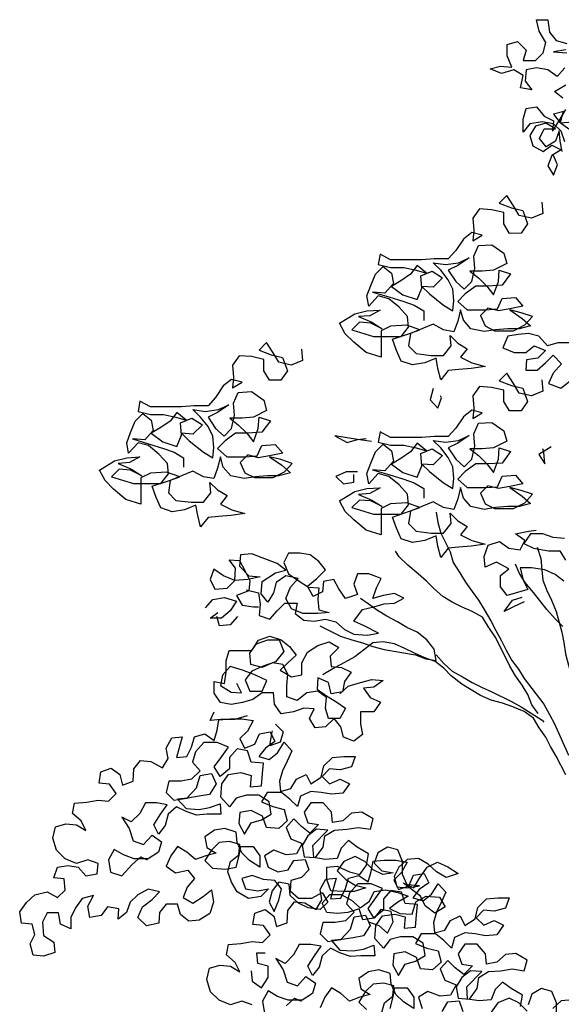
# Model space of a CAD drawing. Units: metres. Extents: x 7525699 to 7534320, y 4820949 to 4827924.
# Drawn here: x 7534022 to 7534023, y 4826303 to 4826304 of the extents above; entities that cross this region are included whole.
import ezdxf

# ---------------------------------------------------------------- set-up
doc = ezdxf.new("R2010")
doc.units = ezdxf.units.M
doc.layers.add('Poprecni profili', color=250, linetype='Continuous', plot=False)

# ---------------------------------------------------------------- blocks, each defined once
blk = doc.blocks.new('TREE7')
for points in [[(-426, 6677), (-435.9, 6704.2), (-455.7, 6723.9), (-485.3, 6728.9), (-517.5, 6723.9), (-534.7, 6701.6), (-534.8, 6736.2), (-527.4, 6763.4), (-500.2, 6768.4), (-480.4, 6743.7), (-455.7, 6731.3), (-458.1, 6704.2), (-440.8, 6731.4), (-423.6, 6761)], [(-431, 6790.7), (-453.3, 6808), (-423.6, 6825.3)], [(-428.5, 6756.1), (-455.7, 6748.6), (-438.4, 6726.4), (-406.2, 6728.9)], [(-426.1, 6869.8), (-445.9, 6847.5), (-470.6, 6864.8), (-500.3, 6869.7), (-527.5, 6864.7), (-529.9, 6835.1), (-512.6, 6812.8), (-542.2, 6817.8), (-534.9, 6849.9), (-559.6, 6864.7), (-591.7, 6854.8), (-621.4, 6867.1), (-594.2, 6874.6), (-564.5, 6872.1), (-576.9, 6901.8), (-577, 6931.4), (-549.8, 6938.8), (-527.5, 6916.6), (-534.9, 6889.4), (-502.8, 6889.5), (-483, 6909.3), (-475.6, 6936.4), (-493, 6966.1), (-500.4, 6995.7), (-470.7, 6995.8), (-465.8, 6963.6), (-448.5, 6941.4), (-421.3, 6934)], [(-423.7, 6916.7), (-455.8, 6911.7), (-421.2, 6909.3)], [(-430.9, 6754.7), (-438.3, 6727.5), (-416.1, 6710.2)], [(-433.3, 6650.9), (-438.3, 6678.1), (-440.8, 6705.3), (-450.6, 6678.1), (-475.3, 6663.2), (-492.6, 6685.5), (-480.3, 6710.2), (-450.6, 6710.2), (-475.4, 6725), (-502.6, 6717.6), (-517.4, 6692.8), (-509.9, 6665.7), (-482.7, 6650.9), (-460.5, 6668.2), (-435.8, 6655.9), (-460.5, 6641), (-470.3, 6613.8), (-455.5, 6589.1), (-445.6, 6616.3), (-455.5, 6641)], [(-486.4, 6519.1), (-483.9, 6489.4), (-513.6, 6477), (-545.7, 6484.4), (-560.6, 6509.1), (-577.9, 6536.3), (-597.6, 6516.5), (-565.5, 6504.2), (-535.8, 6496.8), (-523.4, 6462.2), (-540.7, 6437.5), (-570.4, 6437.4), (-585.2, 6462.1), (-585.2, 6491.8), (-617.4, 6499.2), (-649.5, 6501.6), (-666.8, 6476.9), (-664.3, 6444.8), (-666.7, 6417.6), (-642, 6432.4), (-669.2, 6439.8), (-691.4, 6422.5), (-711.2, 6392.8), (-730.9, 6370.6), (-768, 6370.5), (-800.1, 6368), (-881.7, 6368), (-908.9, 6382.8), (-913.8, 6355.6), (-881.7, 6348.2), (-847.1, 6348.2), (-814.9, 6340.8), (-787.7, 6333.4), (-812.5, 6353.2), (-829.8, 6330.9), (-854.5, 6313.6), (-879.1, 6298.8), (-849.5, 6276.5), (-812.4, 6264.2), (-800.1, 6293.9), (-802.6, 6326), (-772.9, 6338.4), (-745.7, 6321.1), (-770.4, 6296.4), (-800.1, 6298.8), (-780.3, 6279.1), (-743.2, 6249.5), (-718.5, 6234.7), (-716, 6261.8), (-718.5, 6291.5), (-730.9, 6316.2), (-750.7, 6340.9), (-770.5, 6360.6), (-738.3, 6355.7), (-703.7, 6360.7), (-676.6, 6373.1), (-706.2, 6353.3), (-730.9, 6340.9), (-711.1, 6311.3), (-688.9, 6291.5), (-669.1, 6311.3), (-661.7, 6345.9), (-664.2, 6378), (-651.9, 6405.2), (-617.3, 6407.7), (-585.2, 6385.5), (-577.7, 6358.3), (-612.3, 6341), (-641.9, 6338.5), (-674.1, 6338.5), (-651.8, 6321.2), (-629.6, 6299), (-612.2, 6276.8), (-599.9, 6311.4), (-597.5, 6341), (-567.8, 6331.2), (-590, 6301.5), (-627.1, 6299), (-659.2, 6299), (-686.4, 6279.2), (-706.1, 6259.4), (-681.4, 6237.2), (-632, 6237.2), (-602.3, 6239.7), (-590, 6266.9), (-555.4, 6269.4), (-535.6, 6247.2), (-570.2, 6239.7), (-599.8, 6234.8), (-627, 6242.2), (-646.8, 6222.4), (-634.4, 6195.2), (-609.7, 6182.9), (-560.3, 6182.9), (-530.6, 6197.8), (-510.9, 6220), (-540.5, 6229.9), (-570.2, 6237.3), (-538, 6215.1), (-515.8, 6195.3), (-545.4, 6187.9), (-575.1, 6187.8), (-607.2, 6185.3), (-636.9, 6180.4), (-671.5, 6187.7), (-691.3, 6210), (-698.7, 6237.1), (-706.1, 6207.5), (-715.9, 6180.3), (-743.1, 6185.2), (-770.3, 6200), (-829.6, 6175.2), (-834.5, 6143.1), (-814.7, 6123.4), (-775.2, 6118.5), (-743.1, 6118.5), (-723.3, 6143.2), (-725.8, 6170.4), (-706, 6150.6), (-681.3, 6135.8), (-698.6, 6113.6), (-668.9, 6098.8), (-634.3, 6088.9), (-671.4, 6084), (-703.5, 6081.5), (-730.7, 6079), (-750.4, 6054.2), (-757.9, 6083.9), (-762.8, 6111.1), (-792.5, 6098.7), (-824.6, 6093.7), (-854.3, 6103.6), (-866.6, 6130.7), (-876.6, 6160.4), (-832.1, 6175.2), (-804.9, 6185.2), (-839.5, 6197.5), (-881.5, 6195), (-906.2, 6182.6), (-906.2, 6113.4), (-945.7, 6125.7), (-977.9, 6152.9), (-1000.1, 6175.1), (-1015, 6202.3), (-975.5, 6227), (-943.3, 6234.4), (-908.7, 6237), (-935.9, 6222.1), (-965.6, 6219.6), (-931, 6204.8), (-903.8, 6187.5), (-933.4, 6202.3), (-963.1, 6204.8), (-982.8, 6185), (-926, 6167.7), (-854.3, 6167.8), (-834.6, 6192.5), (-837.1, 6219.7), (-859.3, 6244.4), (-886.5, 6266.6), (-913.7, 6274), (-938.4, 6246.8), (-943.4, 6274), (-933.5, 6301.2), (-921.2, 6330.8), (-901.4, 6350.6), (-879.2, 6333.4), (-874.2, 6306.2), (-896.4, 6281.4), (-928.6, 6283.9), (-886.5, 6271.6), (-847, 6259.3), (-819.8, 6249.4), (-795.1, 6234.6), (-795, 6209.9)], [(-414.8, 6151), (-444.5, 6151), (-471.7, 6143.6), (-493.9, 6168.3), (-521.1, 6175.7), (-548.3, 6173.2), (-575.5, 6168.2), (-587.8, 6138.5), (-558.2, 6126.2), (-528.5, 6126.2), (-506.3, 6143.5), (-476.6, 6131.2), (-496.4, 6111.4), (-526, 6106.5), (-528.5, 6079.3), (-498.8, 6079.3), (-476.6, 6099.1), (-456.8, 6118.9), (-434.6, 6096.7), (-456.8, 6071.9), (-469.1, 6044.7), (-437, 6032.4), (-412.3, 6052.2)], [(-1114.4, 6135), (-1111.9, 6105.3), (-1141.5, 6092.9), (-1173.6, 6100.3), (-1188.5, 6125), (-1205.8, 6152.2), (-1225.6, 6132.4), (-1193.4, 6120.1), (-1163.8, 6112.7), (-1151.4, 6078.1), (-1168.7, 6053.4), (-1198.3, 6053.3), (-1213.2, 6078), (-1213.2, 6107.7), (-1245.3, 6115.1), (-1277.5, 6117.5), (-1294.7, 6092.8), (-1292.2, 6060.7), (-1294.7, 6033.5), (-1270, 6048.3), (-1297.2, 6055.7), (-1319.4, 6038.4), (-1339.1, 6008.7), (-1358.9, 5986.5), (-1396, 5986.4), (-1428.1, 5983.9), (-1509.6, 5983.9), (-1536.8, 5998.7), (-1541.7, 5971.5), (-1509.6, 5964.1), (-1475, 5964.1), (-1442.9, 5956.7), (-1415.7, 5949.4), (-1440.4, 5969.1), (-1457.7, 5946.8), (-1482.4, 5929.5), (-1507.1, 5914.7), (-1477.4, 5892.5), (-1440.3, 5880.1), (-1428, 5909.8), (-1430.5, 5941.9), (-1400.9, 5954.3), (-1373.7, 5937), (-1398.4, 5912.3), (-1428, 5914.7), (-1408.2, 5895), (-1371.1, 5865.4), (-1346.4, 5850.6), (-1344, 5877.8), (-1346.5, 5907.4), (-1358.8, 5932.1), (-1378.6, 5956.8), (-1398.4, 5976.6), (-1366.3, 5971.6), (-1331.7, 5976.6), (-1304.5, 5989), (-1334.2, 5969.2), (-1358.9, 5956.8), (-1339.1, 5927.2), (-1316.8, 5907.4), (-1297.1, 5927.2), (-1289.7, 5961.8), (-1292.2, 5993.9), (-1279.8, 6021.1), (-1245.2, 6023.6), (-1213.1, 6001.4), (-1205.7, 5974.3), (-1240.2, 5956.9), (-1269.9, 5954.4), (-1302, 5954.4), (-1279.8, 5937.1), (-1257.5, 5914.9), (-1240.2, 5892.7), (-1227.9, 5927.3), (-1225.4, 5956.9), (-1195.8, 5947.1), (-1218, 5917.4), (-1255, 5914.9), (-1287.2, 5914.9), (-1314.3, 5895.1), (-1334.1, 5875.3), (-1309.3, 5853.1), (-1259.9, 5853.1), (-1230.3, 5855.6), (-1217.9, 5882.8), (-1183.3, 5885.3), (-1163.5, 5863.1), (-1198.1, 5855.6), (-1227.8, 5850.7), (-1255, 5858.1), (-1274.7, 5838.3), (-1262.3, 5811.1), (-1237.6, 5798.8), (-1188.2, 5798.8), (-1158.6, 5813.7), (-1138.8, 5835.9), (-1168.5, 5845.8), (-1198.1, 5853.2), (-1166, 5831), (-1143.7, 5811.2), (-1173.4, 5803.8), (-1203, 5803.7), (-1235.2, 5801.2), (-1264.8, 5796.3), (-1299.4, 5803.7), (-1319.2, 5825.9), (-1326.6, 5853.1), (-1334, 5823.4), (-1343.9, 5796.2), (-1371.1, 5801.1), (-1398.3, 5815.9), (-1457.6, 5791.2), (-1462.5, 5759), (-1442.7, 5739.3), (-1403.1, 5734.4), (-1371, 5734.4), (-1351.3, 5759.1), (-1353.8, 5786.3), (-1334, 5766.6), (-1309.2, 5751.8), (-1326.5, 5729.5), (-1296.9, 5714.7), (-1262.3, 5704.8), (-1299.3, 5699.9), (-1331.4, 5697.4), (-1358.6, 5694.9), (-1378.4, 5670.1), (-1385.8, 5699.8), (-1390.8, 5727), (-1420.4, 5714.6), (-1452.5, 5709.6), (-1482.2, 5719.5), (-1494.6, 5746.6), (-1504.5, 5776.3), (-1460, 5791.2), (-1432.9, 5801.1), (-1467.5, 5813.4), (-1509.5, 5810.9), (-1534.2, 5798.5), (-1534.1, 5729.3), (-1573.7, 5741.6), (-1605.8, 5768.8), (-1628.1, 5791), (-1642.9, 5818.2), (-1603.4, 5842.9), (-1571.3, 5850.4), (-1536.7, 5852.9), (-1563.9, 5838), (-1593.5, 5835.5), (-1558.9, 5820.7), (-1531.7, 5803.4), (-1561.4, 5818.2), (-1591, 5820.7), (-1610.8, 5800.9), (-1553.9, 5783.7), (-1482.3, 5783.7), (-1462.5, 5808.5), (-1465, 5835.6), (-1487.3, 5860.3), (-1514.5, 5882.5), (-1541.7, 5889.9), (-1566.4, 5862.7), (-1571.3, 5889.9), (-1561.5, 5917.1), (-1549.1, 5946.8), (-1529.4, 5966.5), (-1507.1, 5949.3), (-1502.2, 5922.1), (-1524.4, 5897.4), (-1556.5, 5899.8), (-1514.5, 5887.5), (-1474.9, 5875.2), (-1447.7, 5865.3), (-1423, 5850.5), (-1423, 5825.8)], [(-486.4, 6054.6), (-483.9, 6024.9), (-513.6, 6012.6), (-545.7, 6019.9), (-560.6, 6044.6), (-577.9, 6071.8), (-597.6, 6052), (-565.5, 6039.7), (-535.8, 6032.3), (-523.4, 5997.7), (-540.7, 5973), (-570.4, 5973), (-585.2, 5997.7), (-585.2, 6027.3), (-617.4, 6034.7), (-649.5, 6037.2), (-666.8, 6012.4), (-664.3, 5980.3), (-666.7, 5953.1), (-642, 5968), (-669.2, 5975.4), (-691.4, 5958), (-711.2, 5928.4), (-730.9, 5906.1), (-768, 5906.1), (-800.1, 5903.6), (-881.7, 5903.5), (-908.9, 5918.3), (-913.8, 5891.1), (-881.7, 5883.7), (-847.1, 5883.8), (-814.9, 5876.4), (-787.7, 5869), (-812.5, 5888.7), (-829.8, 5866.5), (-854.5, 5849.2), (-879.1, 5834.3), (-849.5, 5812.1), (-812.4, 5799.8), (-800.1, 5829.4), (-802.6, 5861.6), (-772.9, 5873.9), (-745.7, 5856.7), (-770.4, 5831.9), (-800.1, 5834.4), (-780.3, 5814.6), (-743.2, 5785), (-718.5, 5770.2), (-716, 5797.4), (-718.5, 5827), (-730.9, 5851.7), (-750.7, 5876.4), (-770.5, 5896.2), (-738.3, 5891.3), (-703.7, 5896.2), (-676.6, 5908.6), (-706.2, 5888.8), (-730.9, 5876.4), (-711.1, 5846.8), (-688.9, 5827.1), (-669.1, 5846.8), (-661.7, 5881.5), (-664.2, 5913.6), (-651.9, 5940.8), (-617.3, 5943.3), (-585.2, 5921.1), (-577.7, 5893.9), (-612.3, 5876.6), (-641.9, 5874.1), (-674.1, 5874), (-651.8, 5856.7), (-629.6, 5834.5), (-612.2, 5812.3), (-599.9, 5846.9), (-597.5, 5876.6), (-567.8, 5866.7), (-590, 5837), (-627.1, 5834.5), (-659.2, 5834.5), (-686.4, 5814.7), (-706.1, 5794.9), (-681.4, 5772.7), (-632, 5772.7), (-602.3, 5775.2), (-590, 5802.4), (-555.4, 5804.9), (-535.6, 5782.7), (-570.2, 5775.3), (-599.8, 5770.3), (-627, 5777.7), (-646.8, 5757.9), (-634.4, 5730.7), (-609.7, 5718.4), (-560.3, 5718.4), (-530.6, 5733.3), (-510.9, 5755.6), (-540.5, 5765.4), (-570.2, 5772.8), (-538, 5750.6), (-515.8, 5730.8), (-545.4, 5723.4), (-575.1, 5723.4), (-607.2, 5720.9), (-636.9, 5715.9), (-671.5, 5723.3), (-691.3, 5745.5), (-698.7, 5772.7), (-706.1, 5743), (-715.9, 5715.8), (-743.1, 5720.7), (-770.3, 5735.6), (-829.6, 5710.8), (-834.5, 5678.7), (-814.7, 5658.9), (-775.2, 5654), (-743.1, 5654), (-723.3, 5678.8), (-725.8, 5705.9), (-706, 5686.2), (-681.3, 5671.4), (-698.6, 5649.1), (-668.9, 5634.3), (-634.3, 5624.5), (-671.4, 5619.5), (-703.5, 5617), (-730.7, 5614.5), (-750.4, 5589.8), (-757.9, 5619.4), (-762.8, 5646.6), (-792.5, 5634.2), (-824.6, 5629.2), (-854.3, 5639.1), (-866.6, 5666.3), (-876.6, 5695.9), (-832.1, 5710.8), (-804.9, 5720.7), (-839.5, 5733), (-881.5, 5730.5), (-906.2, 5718.1), (-906.2, 5648.9), (-945.7, 5661.3), (-977.9, 5688.4), (-1000.1, 5710.6), (-1015, 5737.8), (-975.5, 5762.5), (-943.3, 5770), (-908.7, 5772.5), (-935.9, 5757.6), (-965.6, 5755.1), (-931, 5740.3), (-903.8, 5723.1), (-933.4, 5737.9), (-963.1, 5740.3), (-982.8, 5720.5), (-926, 5703.3), (-854.3, 5703.3), (-834.6, 5728.1), (-837.1, 5755.3), (-859.3, 5780), (-886.5, 5802.2), (-913.7, 5809.6), (-938.4, 5782.4), (-943.4, 5809.5), (-933.5, 5836.7), (-921.2, 5866.4), (-901.4, 5886.2), (-879.2, 5868.9), (-874.2, 5841.7), (-896.4, 5817), (-928.6, 5819.4), (-886.5, 5807.1), (-847, 5794.8), (-819.8, 5784.9), (-795.1, 5770.1), (-795, 5745.4)], [(-770.6, 6032.1), (-778, 6002.4), (-758.2, 5980.2), (-748.3, 6007.4), (-750.8, 6012.3)], [(-931.1, 5893.6), (-968.2, 5898.5), (-1027.5, 5908.3), (-995.3, 5891), (-968.2, 5898.5), (-945.9, 5901)], [(-461.6, 5879.2), (-493.7, 5859.4), (-478.8, 5834.7), (-481.3, 5864.3), (-483.8, 5874.2)], [(-968.1, 5814.4), (-997.8, 5814.4), (-1024.9, 5802), (-1005.1, 5782.3), (-978, 5787.3), (-978, 5807)], [(-762.9, 5708.4), (-757.9, 5681.2), (-750.5, 5654), (-725.7, 5604.6), (-718.3, 5577.4), (-701, 5550.3), (-686.1, 5525.6), (-668.8, 5500.9), (-651.5, 5478.7), (-636.6, 5454), (-619.3, 5424.3), (-606.9, 5399.6), (-592.1, 5372.4), (-579.7, 5347.7), (-564.8, 5320.6), (-547.5, 5298.3), (-532.7, 5273.6), (-480.7, 5207), (-465.9, 5179.8), (-453.5, 5155.1), (-416.3, 5073.6)], [(-431.5, 5409.7), (-451.3, 5429.4), (-473.5, 5454.1), (-508.2, 5498.6), (-530.4, 5525.7), (-545.3, 5550.4), (-555.2, 5572.6)], [(-426.7, 5639.5), (-456.4, 5641.9), (-483.6, 5651.8), (-515.7, 5651.8), (-533, 5627), (-508.3, 5614.7), (-468.7, 5607.3), (-439.1, 5607.4), (-424.2, 5582.7)], [(-429.1, 5528.3), (-451.4, 5545.6), (-478.6, 5557.9), (-513.2, 5562.8), (-542.8, 5562.8), (-535.4, 5530.7), (-523, 5506), (-577.3, 5491.1), (-594.7, 5513.3), (-594.7, 5543), (-572.5, 5560.3), (-604.6, 5577.5), (-634.3, 5565.2), (-636.7, 5592.3), (-626.9, 5622), (-597.2, 5631.9), (-572.5, 5614.6), (-542.9, 5609.7), (-530.5, 5634.5), (-555.3, 5651.7), (-520.7, 5659.2), (-500.9, 5661.7)], [(-498.4, 5617.2), (-488.5, 5587.5), (-486, 5557.9), (-483.5, 5530.7), (-473.6, 5503.5), (-461.2, 5478.8), (-448.8, 5449.2), (-433.9, 5394.8), (-429, 5367.7), (-424, 5338), (-416.5, 5308.4), (-406.6, 5276.2), (-404.2, 5263.9)], [(-1259.4, 5505.3), (-1227.3, 5497.9), (-1222.3, 5468.2), (-1224.8, 5438.6), (-1197.6, 5428.7), (-1177.8, 5451), (-1158.1, 5470.8), (-1125.9, 5470.8), (-1130.9, 5443.6), (-1108.6, 5426.3), (-1081.4, 5423.9), (-1051.8, 5428.9), (-1024.6, 5421.5), (-1002.3, 5401.7), (-977.6, 5389.4), (-943, 5386.9), (-913.3, 5391.9), (-950.4, 5411.7), (-977.6, 5424), (-955.4, 5453.7), (-925.8, 5461.1), (-898.6, 5468.5), (-871.4, 5471), (-846.7, 5483.4), (-871.4, 5495.7), (-901.1, 5490.8), (-928.3, 5483.3), (-918.4, 5510.5), (-906.1, 5535.3), (-938.2, 5547.6), (-967.9, 5547.6), (-977.7, 5520.4), (-967.8, 5493.2), (-999.9, 5483.3), (-1017.2, 5508), (-1029.6, 5532.7), (-1056.8, 5527.7), (-1059.2, 5500.5), (-1083.9, 5488.1), (-1098.8, 5515.3), (-1074.1, 5535.1), (-1051.9, 5557.4), (-1069.2, 5579.6), (-1091.5, 5596.9), (-1118.6, 5601.8), (-1148.3, 5601.8), (-1160.6, 5577), (-1148.3, 5547.4), (-1123.5, 5530.1), (-1096.3, 5512.8), (-1069.1, 5510.4), (-1071.6, 5480.7), (-1069.1, 5453.6), (-1041.9, 5446.2), (-1071.5, 5443.7), (-1111.1, 5443.6), (-1140.8, 5456), (-1155.6, 5483.1), (-1143.3, 5512.8), (-1123.5, 5535.1), (-1155.7, 5542.4), (-1180.4, 5525.1), (-1187.7, 5497.9), (-1202.6, 5473.2), (-1219.9, 5495.4), (-1217.4, 5527.6), (-1182.9, 5549.8), (-1155.7, 5557.3), (-1177.9, 5574.5), (-1217.5, 5589.3), (-1244.7, 5599.2), (-1274.3, 5596.7), (-1276.8, 5567), (-1252, 5542.4), (-1222.4, 5539.9), (-1254.5, 5532.5), (-1289.1, 5530), (-1318.8, 5542.3), (-1343.5, 5559.6), (-1353.4, 5532.4), (-1341, 5507.7), (-1308.8, 5510.2), (-1289.1, 5530), (-1286.7, 5562.1), (-1304, 5584.3), (-1276.8, 5581.9), (-1261.9, 5554.7), (-1249.6, 5530), (-1252, 5502.8), (-1284.1, 5490.4), (-1269.3, 5465.7), (-1239.6, 5460.8), (-1227.3, 5460.8)], [(-495.5, 5182.2), (-512.8, 5204.5), (-522.7, 5231.6), (-537.6, 5256.3), (-554.9, 5281), (-569.8, 5305.7), (-606.9, 5379.8), (-626.7, 5409.5), (-641.5, 5434.2), (-668.7, 5449), (-695.9, 5461.3), (-720.7, 5473.6), (-745.4, 5488.5), (-767.6, 5508.2), (-787.4, 5528), (-809.7, 5547.7), (-836.9, 5569.9), (-859.2, 5592.1), (-869.1, 5607)], [(-1365.6, 5458.2), (-1345.9, 5480.5), (-1316.2, 5485.5), (-1284.1, 5475.6), (-1301.4, 5450.9), (-1323.6, 5431.1), (-1353.3, 5431.1), (-1333.5, 5445.9)], [(-1066.6, 5411.5), (-1012.2, 5384.4), (-982.5, 5374.6), (-955.3, 5367.2), (-928.1, 5357.3), (-898.5, 5349.9), (-816.9, 5335.2), (-789.7, 5325.3), (-762.5, 5320.4), (-767.5, 5350), (-787.3, 5374.7), (-812, 5394.5), (-839.2, 5406.8), (-863.9, 5421.6), (-891.1, 5436.4), (-915.9, 5451.2), (-940.6, 5468.5), (-960.4, 5483.3)], [(-532.8, 5473.8), (-560, 5461.4), (-584.7, 5449.1), (-562.5, 5478.7), (-537.8, 5486.2)], [(-1281.6, 5436.1), (-1301.3, 5413.8), (-1328.5, 5411.3), (-1336, 5436)], [(-1014.5, 5233.7), (-992.3, 5253.5), (-960.2, 5263.4), (-930.5, 5270.8), (-900.9, 5268.4), (-925.6, 5251), (-952.8, 5248.6), (-935.4, 5223.9), (-908.2, 5211.5), (-925.5, 5186.8), (-960.1, 5186.8), (-960.1, 5154.6), (-955.1, 5127.5), (-977.3, 5110.1), (-1004.5, 5120), (-1012, 5147.2), (-1029.3, 5169.4), (-1051.5, 5147.1), (-1078.7, 5144.6), (-1093.5, 5169.3), (-1081.2, 5194.1), (-1108.4, 5196.5), (-1135.6, 5186.6), (-1167.7, 5181.6), (-1185, 5206.3), (-1187.5, 5236), (-1217.2, 5236), (-1241.9, 5218.6), (-1269, 5211.2), (-1298.7, 5206.2), (-1325.9, 5211.1), (-1343.2, 5235.8), (-1343.2, 5265.5), (-1316, 5260.6), (-1311.1, 5290.2), (-1311.1, 5319.9), (-1303.8, 5347.1), (-1244.4, 5347.1), (-1227.2, 5374.3), (-1197.5, 5384.2), (-1167.9, 5374.4), (-1145.6, 5357.1), (-1128.3, 5334.9), (-1150.5, 5315.1), (-1170.3, 5295.3), (-1140.6, 5278), (-1113.4, 5283), (-1113.4, 5315.1), (-1098.6, 5342.3), (-1071.5, 5359.6), (-1041.8, 5369.6), (-1017.1, 5354.8), (-1039.3, 5332.5), (-1036.8, 5305.3), (-1009.6, 5302.9), (-984.9, 5290.5), (-1002.2, 5265.8), (-1007.1, 5238.6), (-1036.8, 5233.6), (-1044.2, 5263.3), (-1071.4, 5275.6), (-1073.8, 5246), (-1049.1, 5228.7), (-1024.4, 5213.9), (-999.7, 5196.6), (-1014.5, 5169.4), (-1044.1, 5169.4), (-1051.6, 5196.6), (-1049.1, 5223.8), (-1071.4, 5241), (-1101, 5236.1), (-1125.7, 5216.3), (-1152.9, 5226.1), (-1152.9, 5255.8), (-1150.5, 5285.4), (-1162.9, 5310.1), (-1190, 5315.1), (-1217.2, 5302.7), (-1246.9, 5310.1), (-1249.4, 5339.7), (-1232.1, 5364.4), (-1202.5, 5374.4), (-1172.8, 5374.4), (-1160.4, 5344.7), (-1182.6, 5317.5), (-1217.2, 5305.1), (-1244.4, 5292.8), (-1261.7, 5270.5), (-1249.3, 5240.9), (-1217.2, 5240.9), (-1204.8, 5268.1), (-1234.5, 5282.9), (-1269.1, 5295.2), (-1301.2, 5305.1), (-1321, 5282.8), (-1325.9, 5255.6), (-1298.7, 5238.3), (-1271.5, 5235.9), (-1283.9, 5260.6)], [(-423.7, 5021.7), (-448.5, 5071.1), (-463.3, 5095.8), (-475.7, 5120.5), (-493, 5145.2), (-507.9, 5169.9), (-532.6, 5187.2), (-562.3, 5199.5), (-589.4, 5209.3), (-619.1, 5216.7), (-646.3, 5229.1), (-695.8, 5258.7), (-723, 5280.9), (-742.7, 5300.6), (-765, 5317.9), (-792.2, 5327.8), (-819.4, 5340.1), (-844.1, 5352.4), (-871.3, 5364.8), (-901, 5369.7), (-928.1, 5367.2), (-952.8, 5347.4), (-975.1, 5330.1), (-1002.2, 5315.2), (-1026.9, 5302.9), (-1051.6, 5288), (-1059, 5283.1)], [(-762.5, 5335.2), (-742.8, 5313), (-720.5, 5293.2), (-693.3, 5278.4), (-668.6, 5263.6), (-643.8, 5251.3), (-616.7, 5239), (-567.2, 5214.3), (-540, 5199.5), (-485.6, 5165), (-480.7, 5160)], [(-1256.6, 5176.6), (-1288.8, 5166.7), (-1325.8, 5166.7), (-1353, 5164.2), (-1343.1, 5186.4)], [(-939.2, 4637.6), (-912, 4627.7), (-889.8, 4608), (-875, 4637.6), (-879.9, 4664.8), (-907.1, 4669.7), (-924.4, 4647.5), (-954, 4642.5), (-964, 4672.1), (-993.6, 4662.2), (-1020.8, 4659.7), (-1048, 4662.2), (-1060.4, 4686.9), (-1040.6, 4709.1), (-1010.9, 4709.2), (-983.7, 4694.4), (-961.5, 4674.6), (-936.8, 4691.9), (-924.5, 4716.7), (-894.8, 4721.6), (-862.7, 4714.2), (-835.5, 4704.4), (-862.7, 4689.5), (-884.9, 4672.2), (-857.7, 4659.9), (-825.6, 4657.4), (-815.7, 4689.6), (-788.5, 4704.4), (-753.9, 4702), (-739.1, 4677.3), (-766.2, 4660), (-791, 4679.7), (-803.4, 4704.4), (-847.9, 4739), (-820.7, 4726.6), (-805.9, 4751.4), (-786.1, 4781), (-759, 4793.4), (-731.8, 4781.1), (-704.6, 4763.8), (-736.7, 4753.9), (-761.4, 4768.7), (-783.7, 4788.5), (-808.4, 4803.3), (-838, 4800.8), (-860.3, 4781), (-872.6, 4756.2), (-865.2, 4729.1), (-838, 4726.6), (-805.9, 4731.6), (-838, 4734), (-850.4, 4761.2), (-850.4, 4795.8), (-862.8, 4825.5), (-890, 4832.8), (-914.7, 4818), (-924.5, 4790.8), (-904.7, 4771), (-875.1, 4766.1), (-902.3, 4761.2), (-927, 4773.5), (-949.2, 4795.7), (-974, 4808.1), (-1003.6, 4795.7), (-1020.9, 4770.9), (-998.6, 4748.7), (-973.9, 4733.9), (-946.7, 4726.5), (-976.4, 4716.6), (-1006, 4716.6), (-1038.1, 4719), (-1048.1, 4748.7), (-1048.1, 4780.8), (-1020.9, 4783.3), (-988.8, 4768.5), (-961.6, 4761.1), (-944.3, 4785.8), (-939.4, 4815.5), (-969, 4832.8), (-991.3, 4850), (-1011.1, 4830.3), (-1020.9, 4803.1), (-1053, 4800.6), (-1082.7, 4805.5), (-1085.2, 4837.6), (-1045.7, 4877.2), (-1075.4, 4879.6), (-1097.6, 4862.3), (-1112.4, 4837.6), (-1107.4, 4807.9), (-1077.8, 4805.5), (-1058, 4832.7), (-1053.1, 4862.3), (-1028.4, 4877.2), (-996.3, 4879.7), (-966.6, 4884.7), (-934.5, 4879.8), (-927.1, 4906.9), (-956.8, 4924.2), (-984, 4921.7), (-1006.2, 4901.9), (-1033.4, 4897), (-1035.9, 4924.1), (-1058.1, 4948.8), (-1090.2, 4948.8), (-1107.5, 4924.1), (-1097.6, 4896.9), (-1070.4, 4892), (-1092.6, 4869.7), (-1114.9, 4887), (-1134.7, 4906.8), (-1154.4, 4884.5), (-1142.1, 4854.9), (-1112.4, 4842.5), (-1127.2, 4815.3), (-1154.4, 4812.8), (-1186.5, 4825.2), (-1211.2, 4810.3), (-1201.3, 4780.7), (-1176.6, 4768.3), (-1149.4, 4773.3), (-1134.6, 4798), (-1104.9, 4800.5), (-1095, 4773.3), (-1114.8, 4753.6), (-1142, 4746.1), (-1144.4, 4718.9), (-1122.1, 4699.2), (-1087.5, 4699.2), (-1060.4, 4714.1), (-1045.5, 4689.4), (-1065.3, 4669.6), (-1097.4, 4674.5), (-1122.1, 4686.8), (-1144.4, 4706.6), (-1146.9, 4736.2), (-1174.1, 4741.1), (-1191.4, 4718.9), (-1198.7, 4689.2), (-1186.4, 4664.5), (-1174, 4694.2), (-1166.6, 4723.9), (-1184, 4746.1), (-1213.6, 4748.5), (-1243.3, 4758.4), (-1270.5, 4750.9), (-1260.6, 4723.8), (-1228.4, 4718.9), (-1201.2, 4723.8), (-1221, 4704), (-1253.1, 4699.1), (-1282.8, 4716.3), (-1297.6, 4741), (-1307.5, 4768.2), (-1300.2, 4795.4), (-1277.9, 4812.7), (-1275.5, 4839.9), (-1302.7, 4847.3), (-1329.9, 4844.8), (-1349.6, 4825), (-1366.9, 4797.8), (-1347.1, 4778.1), (-1312.5, 4775.6), (-1285.3, 4780.6), (-1277.9, 4807.8), (-1273, 4835), (-1240.9, 4835), (-1223.6, 4810.3), (-1223.5, 4780.6), (-1250.7, 4797.9), (-1270.5, 4817.7), (-1282.9, 4844.8), (-1285.4, 4872), (-1315.1, 4881.9), (-1342.2, 4876.9), (-1366.9, 4859.6), (-1362, 4832.4), (-1337.2, 4817.6), (-1364.4, 4810.2), (-1391.6, 4800.3), (-1413.9, 4820), (-1438.6, 4834.8), (-1455.9, 4810.1), (-1468.2, 4782.9), (-1443.5, 4765.6), (-1411.3, 4773.1), (-1394, 4750.8), (-1413.8, 4728.6), (-1423.6, 4701.4), (-1398.9, 4686.6), (-1371.7, 4703.9), (-1349.5, 4721.2), (-1344.5, 4689.1), (-1354.4, 4659.4), (-1381.6, 4642.1), (-1408.8, 4639.6), (-1431, 4656.9), (-1438.4, 4684.1), (-1468.1, 4684), (-1485.4, 4661.8), (-1487.8, 4634.6), (-1519.9, 4627.2), (-1542.2, 4649.4), (-1529.9, 4676.6), (-1505.2, 4696.4), (-1485.4, 4716.1), (-1515.1, 4723.5), (-1542.3, 4708.7), (-1562, 4688.9), (-1571.9, 4661.7), (-1594.1, 4644.4), (-1591.7, 4671.6), (-1621.3, 4676.5), (-1638.6, 4654.2), (-1668.2, 4649.3), (-1673.2, 4678.9), (-1658.4, 4706.1), (-1688.1, 4698.7), (-1705.3, 4673.9), (-1717.7, 4649.2), (-1717.6, 4619.6), (-1744.8, 4631.9), (-1749.8, 4661.5), (-1779.5, 4661.5), (-1791.8, 4636.8), (-1789.3, 4602.2), (-1762.1, 4584.9), (-1759.6, 4557.7), (-1789.2, 4547.8), (-1816.4, 4550.3), (-1823.9, 4579.9), (-1811.5, 4604.6), (-1819, 4631.8), (-1846.2, 4634.3), (-1851.1, 4663.9), (-1833.8, 4688.6), (-1811.6, 4708.4), (-1779.5, 4715.9), (-1752.3, 4701.1), (-1732.6, 4720.9), (-1735.1, 4750.5), (-1762.2, 4753), (-1752.4, 4780.2), (-1725.2, 4785.1), (-1698, 4780.2), (-1678.2, 4758), (-1648.6, 4763), (-1646.1, 4790.1), (-1673.3, 4800), (-1703, 4790.1), (-1732.6, 4802.4), (-1754.9, 4824.6), (-1764.8, 4856.8), (-1757.4, 4886.4), (-1730.2, 4893.9), (-1703.1, 4891.4), (-1678.3, 4876.6), (-1690.7, 4901.3), (-1713, 4921.1), (-1708.1, 4948.2), (-1675.9, 4950.7), (-1646.3, 4955.7), (-1619.1, 4953.3), (-1599.3, 4973.1), (-1616.7, 4997.7), (-1643.8, 5000.2), (-1638.9, 5029.9), (-1611.8, 5039.8), (-1589.5, 5022.5), (-1582.1, 4995.3), (-1554.9, 5005.2), (-1552.4, 5037.3), (-1535.2, 5059.6), (-1508, 5057.2), (-1478.3, 5039.9), (-1463.5, 5064.6), (-1468.5, 5091.8), (-1453.7, 5119), (-1426.5, 5121.5), (-1441.3, 5067.1), (-1414.1, 5069.6), (-1401.8, 5094.3), (-1394.4, 5121.5), (-1367.2, 5129), (-1342.5, 5111.7), (-1335.1, 5138.9), (-1330.2, 5166.1), (-1300.5, 5168.6), (-1270.8, 5168.6), (-1241.2, 5163.7), (-1256, 5136.5), (-1275.7, 5116.7), (-1263.4, 5092), (-1236.2, 5101.9), (-1223.9, 5129.1), (-1196.7, 5134), (-1184.3, 5109.3), (-1209, 5092), (-1226.3, 5069.8), (-1199.1, 5062.4), (-1176.9, 5079.7), (-1159.6, 5106.9), (-1139.8, 5084.7), (-1152.1, 5057.5), (-1164.5, 5032.8), (-1171.8, 5005.6), (-1169.4, 4978.4), (-1142.2, 4985.8), (-1127.4, 5010.6), (-1102.7, 5022.9), (-1090.3, 4998.2), (-1063.1, 5015.6), (-1055.7, 5045.2), (-1033.5, 5067.5), (-1003.9, 5070), (-974.2, 5070), (-984.1, 5042.8), (-1013.7, 5035.4), (-1040.9, 5037.8), (-1060.7, 5018), (-1040.9, 4998.3), (-1013.7, 5010.7), (-989, 4998.3), (-1006.2, 4973.6), (-1035.9, 4971.1), (-1063.1, 4976), (-1090.3, 4978.5), (-1117.4, 4966.1), (-1124.8, 4938.9), (-1144.6, 4958.6), (-1166.9, 4975.9), (-1203.9, 4975.9), (-1218.8, 4951.2), (-1189.1, 4938.8), (-1159.4, 4931.4), (-1152, 4901.8), (-1174.2, 4882), (-1206.3, 4884.4), (-1216.2, 4914.1), (-1245.9, 4928.9), (-1275.6, 4923.9), (-1278, 4894.3), (-1263.2, 4867.1), (-1245.9, 4896.8), (-1218.7, 4904.2), (-1194, 4919.1), (-1199, 4951.2), (-1226.2, 4968.4), (-1258.3, 4968.4), (-1285.5, 4961), (-1302.8, 4938.7), (-1325, 4963.4), (-1322.6, 4998), (-1305.3, 5022.7), (-1273.2, 5027.7), (-1246, 5020.3), (-1248.4, 4990.7), (-1218.8, 4993.2), (-1216.3, 5025.3), (-1213.9, 5052.5), (-1246, 5054.9), (-1255.9, 5084.6), (-1283.1, 5089.5), (-1302.9, 5067.2), (-1302.9, 5037.6), (-1327.5, 5017.8), (-1342.4, 5042.5), (-1322.7, 5069.7), (-1305.4, 5094.4), (-1335, 5106.7), (-1369.6, 5106.7), (-1391.9, 5082), (-1399.2, 5054.8), (-1379.5, 5032.6), (-1401.7, 5010.3), (-1428.9, 5005.3), (-1461, 5005.3), (-1468.4, 4975.6), (-1448.6, 4955.9), (-1414, 4960.9), (-1389.3, 4988.1), (-1379.4, 5020.2), (-1349.8, 5025.2), (-1337.4, 4998), (-1354.7, 4970.8), (-1381.9, 4965.8), (-1411.5, 4960.9), (-1438.7, 4958.4), (-1416.4, 4933.7), (-1381.8, 4931.2), (-1354.7, 4936.2), (-1327.5, 4946.1), (-1325, 4918.9), (-1362.1, 4918.9), (-1389.2, 4916.4), (-1416.4, 4926.3), (-1441.2, 4938.6), (-1463.4, 4918.8), (-1470.8, 4889.1), (-1488, 4866.9), (-1500.4, 4891.6), (-1483.1, 4918.8), (-1465.9, 4943.5), (-1493.1, 4948.4), (-1522.7, 4948.4), (-1537.5, 4921.2), (-1559.7, 4899), (-1584.5, 4911.3), (-1564.7, 4881.6), (-1554.7, 4849.5), (-1527.6, 4839.7), (-1505.3, 4864.4), (-1480.6, 4847.1), (-1488, 4819.9), (-1515.2, 4802.6), (-1552.2, 4802.6), (-1579.4, 4812.4), (-1604.2, 4827.2), (-1619, 4800), (-1614, 4767.9), (-1584.3, 4758.1), (-1557.2, 4787.7), (-1534.9, 4807.5), (-1517.6, 4800.1)], [(-1182.5, 5154.4), (-1162.7, 5134.7), (-1170.1, 5107.5), (-1197.3, 5097.6), (-1192.4, 5129.7), (-1189.9, 5137.1)], [(-381.1, 4418.7), (-405.9, 4433.5), (-435.5, 4431), (-457.7, 4411.3)], [(-447.8, 4391.5), (-447.9, 4426.1), (-460.2, 4455.7), (-487.4, 4463.1), (-512.1, 4448.3), (-522, 4421.1)], [(-524.5, 4403.8), (-546.7, 4426), (-571.4, 4438.3), (-601.1, 4426), (-618.4, 4401.2)], [(-541.8, 4416.1), (-536.8, 4445.8), (-566.5, 4463.1), (-588.8, 4480.3), (-608.5, 4460.5), (-618.4, 4433.4), (-650.5, 4430.9), (-680.2, 4435.8), (-682.7, 4467.9), (-643.2, 4507.5), (-672.8, 4509.9), (-695.1, 4492.6), (-709.9, 4467.9), (-704.9, 4438.2), (-675.2, 4435.8), (-655.5, 4463), (-650.6, 4492.6), (-625.9, 4507.5), (-593.7, 4510), (-564.1, 4515), (-532, 4510), (-524.6, 4537.2), (-554.2, 4554.5), (-581.4, 4552), (-603.7, 4532.2), (-630.8, 4527.2), (-633.3, 4554.4), (-655.6, 4579.1), (-687.7, 4579.1), (-705, 4554.4), (-695.1, 4527.2), (-667.9, 4522.3), (-690.1, 4500), (-712.4, 4517.3), (-732.2, 4537), (-751.9, 4514.8), (-739.5, 4485.1), (-709.9, 4472.8), (-724.7, 4445.6), (-751.8, 4443.1), (-784, 4455.4), (-808.7, 4440.6), (-798.8, 4410.9)], [(-746.9, 4403.6), (-732.1, 4428.3), (-702.4, 4430.8), (-692.5, 4403.6)], [(-905, 4398.5), (-897.6, 4425.7), (-875.4, 4443), (-873, 4470.2), (-900.1, 4477.6), (-927.3, 4475.1), (-947.1, 4455.3), (-964.4, 4428.1), (-944.6, 4408.3)], [(-882.8, 4410.9), (-875.4, 4438.1), (-870.5, 4465.2), (-838.4, 4465.3), (-821, 4440.6), (-821, 4410.9), (-848.2, 4428.2), (-868, 4447.9), (-880.4, 4475.1), (-882.9, 4502.3), (-912.5, 4512.2), (-939.7, 4507.2), (-964.4, 4489.9), (-959.4, 4462.7), (-934.7, 4447.9), (-961.9, 4440.5), (-989.1, 4430.5), (-1011.3, 4450.3), (-1036.1, 4465.1), (-1053.3, 4440.4), (-1065.7, 4413.2)], [(-1243.6, 4420.4), (-1270.8, 4430.3), (-1300.4, 4420.4), (-1330.1, 4432.7), (-1352.4, 4454.9), (-1362.3, 4487), (-1354.9, 4516.7), (-1327.7, 4524.1), (-1300.5, 4521.7), (-1275.8, 4506.9), (-1288.2, 4531.6), (-1310.4, 4551.3), (-1305.5, 4578.5), (-1273.4, 4581), (-1243.7, 4586), (-1216.6, 4583.5), (-1196.8, 4603.3), (-1214.1, 4628), (-1241.3, 4630.5), (-1236.4, 4660.1), (-1209.2, 4670), (-1187, 4652.8), (-1179.5, 4625.6), (-1152.4, 4635.5), (-1149.9, 4667.6), (-1132.6, 4689.9), (-1105.5, 4687.4), (-1075.8, 4670.2), (-1061, 4694.9), (-1065.9, 4722.1), (-1051.1, 4749.3), (-1024, 4751.8), (-1038.7, 4697.4), (-1011.6, 4699.9), (-999.2, 4724.6), (-991.8, 4751.8), (-964.7, 4759.2), (-939.9, 4742), (-932.5, 4769.2), (-927.6, 4796.3), (-898, 4798.8), (-868.3, 4798.9), (-838.7, 4793.9), (-853.5, 4766.8), (-873.2, 4747), (-860.8, 4722.3), (-833.7, 4732.2), (-821.3, 4759.4), (-794.1, 4764.3), (-781.8, 4739.6), (-806.5, 4722.3), (-823.7, 4700.1), (-796.6, 4692.7), (-774.3, 4710), (-757.1, 4737.2), (-737.3, 4715), (-749.6, 4687.8), (-761.9, 4663), (-769.3, 4635.9), (-766.8, 4608.7), (-739.6, 4616.1), (-724.8, 4640.8), (-700.1, 4653.2), (-687.8, 4628.5), (-660.6, 4645.8), (-653.2, 4675.5), (-631, 4697.8), (-601.3, 4700.3), (-571.7, 4700.3), (-581.5, 4673.1), (-611.2, 4665.7), (-638.4, 4668.1), (-658.1, 4648.3), (-638.3, 4628.6), (-611.2, 4640.9), (-586.4, 4628.6), (-603.7, 4603.9), (-633.4, 4601.4), (-660.6, 4606.3), (-687.7, 4608.7), (-714.9, 4596.4), (-722.3, 4569.2), (-742.1, 4588.9), (-764.3, 4606.2), (-801.4, 4606.2), (-816.2, 4581.4), (-786.6, 4569.1), (-756.9, 4561.7), (-749.5, 4532.1), (-771.7, 4512.3), (-803.8, 4514.7), (-813.7, 4544.4), (-843.4, 4559.2), (-873, 4554.2), (-875.5, 4524.6), (-860.6, 4497.4), (-843.4, 4527.1), (-816.2, 4534.5), (-791.5, 4549.3), (-796.5, 4581.5), (-823.7, 4598.7), (-855.8, 4598.7), (-883, 4591.3), (-900.2, 4569), (-922.5, 4593.7), (-920.1, 4628.3), (-902.8, 4653), (-870.7, 4658), (-843.5, 4650.6), (-845.9, 4621), (-816.3, 4623.5), (-813.8, 4655.6), (-811.4, 4682.8), (-843.5, 4685.2), (-853.4, 4714.9), (-880.6, 4719.8), (-900.4, 4697.5), (-900.3, 4667.9), (-925, 4648.1), (-939.9, 4672.8), (-920.1, 4700), (-902.8, 4724.7), (-932.5, 4737), (-967.1, 4737), (-989.3, 4712.3), (-996.7, 4685.1), (-976.9, 4662.8), (-999.1, 4640.6), (-1026.3, 4635.6), (-1058.5, 4635.6), (-1065.8, 4605.9), (-1046.1, 4586.2), (-1011.5, 4591.2), (-986.8, 4618.4), (-976.9, 4650.5), (-947.3, 4655.5), (-934.9, 4628.3), (-952.2, 4601.1), (-979.3, 4596.1), (-1009, 4591.2), (-1036.2, 4588.7), (-1013.9, 4564), (-979.3, 4561.5), (-952.1, 4566.5), (-925, 4576.4), (-922.5, 4549.2), (-959.5, 4549.2), (-986.7, 4546.7), (-1013.9, 4556.6), (-1038.6, 4568.9), (-1060.8, 4549.1), (-1068.2, 4519.4), (-1085.5, 4497.2), (-1097.9, 4521.9), (-1080.6, 4549.1), (-1063.3, 4573.8), (-1090.5, 4578.7), (-1120.2, 4578.7), (-1135, 4551.5), (-1157.2, 4529.2), (-1181.9, 4541.6), (-1162.1, 4511.9), (-1152.2, 4479.8), (-1125, 4470), (-1102.8, 4494.7), (-1078.1, 4477.4), (-1085.5, 4450.2), (-1112.6, 4432.9), (-1149.7, 4432.9), (-1176.9, 4442.7), (-1201.6, 4457.5), (-1216.4, 4430.3), (-1211.5, 4398.2)], [(-1154.6, 4418), (-1132.4, 4437.8), (-1115.1, 4430.4)], [(-1246.2, 4509.4), (-1243.7, 4482.2), (-1218.9, 4464.9), (-1201.7, 4492.1), (-1201.7, 4521.8), (-1228.9, 4529.2), (-1231.4, 4556.4), (-1209.1, 4556.4)]]:
    blk.add_lwpolyline(points)

msp = doc.modelspace()

# ---------------------------------------------------------------- block references
at = {"layer": 'Poprecni profili', "xscale": 0.0004999999946449, "yscale": 0.0004999999946449, "zscale": 0.0004999999946449}
msp.add_blockref('TREE7', (7534022.9886, 4826300.4991), dxfattribs=at)
msp.add_blockref('TREE7', (7534022.9886, 4826300.4991), dxfattribs=at)

doc.saveas('drawing.dxf')
